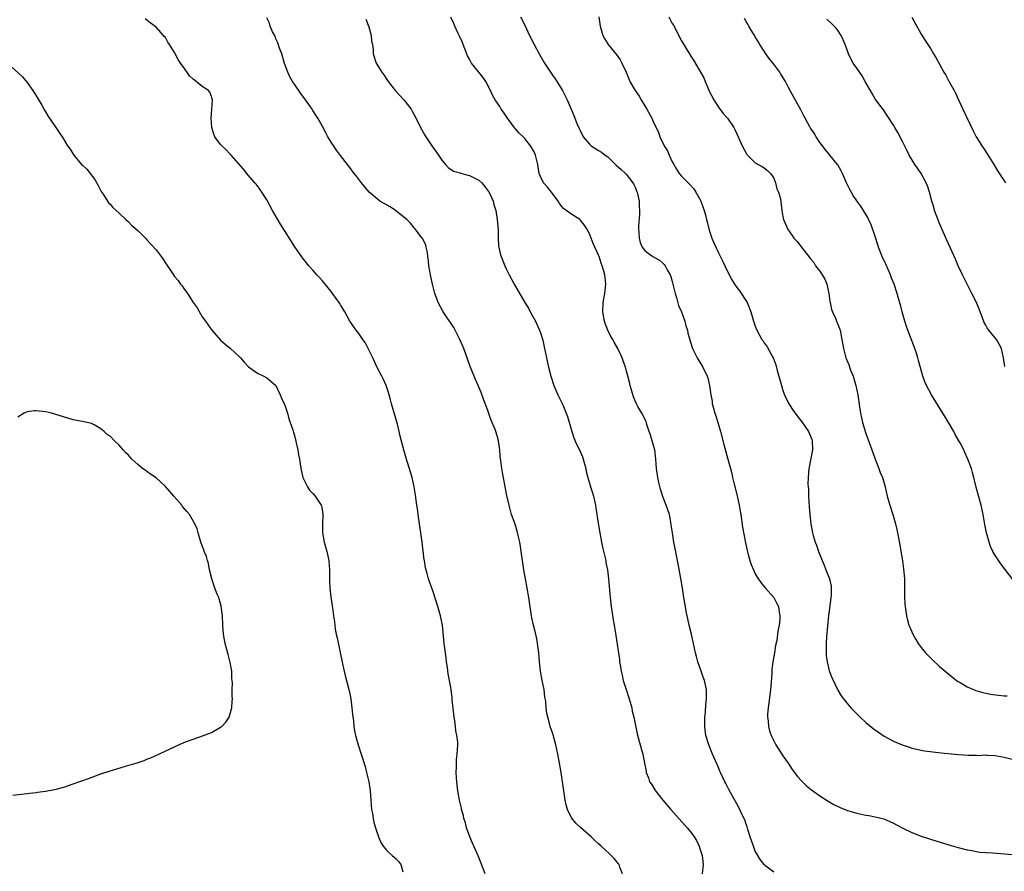
# Model space of a CAD drawing. Units: inches. Extents: x 2616000 to 2619000, y 1515000 to 1518000.
# Drawn here: x 2617845 to 2618059, y 1517526 to 1517710 of the extents above; entities that cross this region are included whole.
import ezdxf

# ---------------------------------------------------------------- set-up
doc = ezdxf.new("R2010")
doc.units = ezdxf.units.IN
doc.header["$MEASUREMENT"] = 0
doc.layers.add('LD26161515_10ft', color=254, linetype='Continuous')

msp = doc.modelspace()

# ---------------------------------------------------------------- linework, layer by layer
at = {"layer": 'LD26161515_10ft'}
for points, elevation in [([(2617946.4, 1517525), (2617945.46, 1517527.46), (2617944.88, 1517528.88), (2617943.92, 1517531), (2617943.66, 1517531.66), (2617943.04, 1517533), (2617942.35, 1517535), (2617942.09, 1517536.09), (2617941.79, 1517537), (2617941.67, 1517537.67), (2617941.29, 1517539), (2617941.25, 1517539.25), (2617940.84, 1517541), (2617940.48, 1517543), (2617940.33, 1517544.33), (2617940.23, 1517545), (2617940.16, 1517545.84), (2617940.11, 1517547), (2617940.17, 1517548.17), (2617940.15, 1517549), (2617940.19, 1517549.81), (2617940.34, 1517551), (2617940.44, 1517553), (2617940.43, 1517553.57), (2617940.25, 1517555), (2617940.02, 1517556.02), (2617939.93, 1517557), (2617939.79, 1517558.21), (2617939.66, 1517559), (2617939.22, 1517562.78), (2617939.2, 1517563.2), (2617938.98, 1517564.98), (2617938.65, 1517567), (2617938.38, 1517568.38), (2617938.2, 1517569.8), (2617938.02, 1517571), (2617937.9, 1517571.9), (2617937.53, 1517575), (2617937.11, 1517579), (2617937, 1517579.63), (2617936.71, 1517581), (2617936.09, 1517583), (2617935, 1517586.4), (2617934.13, 1517589), (2617933.81, 1517590.19), (2617933.44, 1517591.44), (2617933.2, 1517593), (2617933.16, 1517593.16), (2617932.7, 1517597), (2617931.98, 1517602.02), (2617931.85, 1517603), (2617931.77, 1517603.77), (2617931.58, 1517605), (2617931.35, 1517606.65), (2617931.29, 1517607.29), (2617931, 1517609), (2617930.53, 1517611), (2617929.22, 1517615.22), (2617928.78, 1517616.78), (2617927.97, 1517619.97), (2617927.76, 1517621), (2617927.36, 1517622.64), (2617926.08, 1517627), (2617925.88, 1517627.88), (2617925.56, 1517629), (2617925.45, 1517629.45), (2617924.91, 1517631), (2617924.32, 1517632.32), (2617923.98, 1517633), (2617923, 1517634.77), (2617922, 1517637), (2617921.03, 1517639.03), (2617920.33, 1517640.33), (2617919.84, 1517641), (2617919, 1517642.26), (2617918.68, 1517642.68), (2617918.41, 1517643), (2617917.01, 1517645), (2617915.91, 1517647), (2617915, 1517648.51), (2617914.83, 1517648.83), (2617913.3, 1517651), (2617913, 1517651.39), (2617911, 1517653.79), (2617910.42, 1517654.42), (2617909.86, 1517655), (2617909, 1517656), (2617908.1, 1517657), (2617907.6, 1517657.6), (2617906.73, 1517658.73), (2617905.08, 1517661.08), (2617902.01, 1517666.01), (2617901.26, 1517667.26), (2617900.25, 1517669), (2617899, 1517671.29), (2617897.94, 1517673), (2617897.55, 1517673.55), (2617896.69, 1517674.69), (2617896.42, 1517675), (2617895, 1517676.63), (2617893.94, 1517677.94), (2617891.26, 1517681), (2617891.15, 1517681.15), (2617891, 1517681.28), (2617890.18, 1517682.18), (2617889.28, 1517683), (2617889, 1517683.3), (2617887.77, 1517685), (2617887.55, 1517685.55), (2617887.05, 1517687), (2617886.92, 1517689), (2617887.12, 1517691), (2617887.2, 1517693), (2617887, 1517693.72), (2617886.66, 1517694.66), (2617886.39, 1517695), (2617885, 1517695.92), (2617883.67, 1517697), (2617883, 1517697.47), (2617882.25, 1517698.25), (2617881, 1517699.99), (2617880.31, 1517701), (2617879.79, 1517701.79), (2617879, 1517703.31), (2617877.88, 1517705), (2617877.52, 1517705.52), (2617877, 1517706.52), (2617876.74, 1517706.74), (2617876.57, 1517707), (2617875, 1517708.78), (2617873.72, 1517709.72), (2617872.61, 1517710.61)], 8320), ([(2617976.18, 1517525), (2617975.58, 1517526.42), (2617975.44, 1517527), (2617975.26, 1517527.26), (2617975, 1517527.56), (2617974.36, 1517528.36), (2617973.36, 1517529.36), (2617971.59, 1517531), (2617971, 1517531.53), (2617970.21, 1517532.21), (2617969.36, 1517533), (2617967.06, 1517535.06), (2617966.03, 1517536.03), (2617965.15, 1517537.15), (2617964.24, 1517539), (2617963.95, 1517539.95), (2617963.75, 1517541), (2617963.43, 1517543), (2617962.86, 1517547), (2617962.55, 1517549), (2617962.19, 1517551), (2617961.97, 1517551.97), (2617961.73, 1517553), (2617961.14, 1517555.14), (2617961, 1517555.58), (2617960.52, 1517557), (2617960.37, 1517557.63), (2617959.97, 1517559), (2617959.78, 1517559.78), (2617959.64, 1517561), (2617959.52, 1517562.48), (2617959.37, 1517563.37), (2617959.16, 1517565), (2617958.74, 1517567), (2617958.37, 1517569), (2617958.17, 1517571), (2617958, 1517573), (2617957.74, 1517575), (2617957.65, 1517575.65), (2617957.37, 1517577), (2617957.32, 1517577.32), (2617956.9, 1517579), (2617956.55, 1517580.55), (2617956.43, 1517581), (2617955.98, 1517583.98), (2617955.87, 1517585), (2617955.53, 1517587), (2617955.12, 1517589), (2617954.77, 1517591), (2617954.23, 1517595), (2617954.06, 1517596.06), (2617953.89, 1517597), (2617953.55, 1517598.45), (2617953.37, 1517599.37), (2617952.88, 1517600.88), (2617952.14, 1517603), (2617951.87, 1517603.87), (2617951.57, 1517605), (2617951.11, 1517607.11), (2617950.14, 1517612.14), (2617950.01, 1517613), (2617949.89, 1517614.11), (2617949.67, 1517615.67), (2617949.55, 1517617), (2617949.27, 1517619), (2617949, 1517620.1), (2617948.72, 1517621), (2617948.56, 1517621.44), (2617947.65, 1517623.65), (2617947, 1517625.58), (2617946.06, 1517628.06), (2617945.49, 1517629.49), (2617944.88, 1517631), (2617944.3, 1517632.3), (2617943.35, 1517634.65), (2617943.13, 1517635.13), (2617942.6, 1517636.6), (2617942.49, 1517637), (2617942.22, 1517637.78), (2617941.77, 1517639), (2617941.54, 1517639.54), (2617940.89, 1517641), (2617939.58, 1517643.58), (2617939, 1517644.43), (2617938.79, 1517644.79), (2617938.63, 1517645), (2617937.88, 1517646.12), (2617937.31, 1517647), (2617936.22, 1517649), (2617935.77, 1517650.23), (2617935.47, 1517651), (2617934.98, 1517653), (2617934.63, 1517654.63), (2617934.2, 1517657), (2617934.07, 1517658.07), (2617933.92, 1517659), (2617933.87, 1517659.87), (2617933.58, 1517661), (2617933.5, 1517661.5), (2617933, 1517662.46), (2617932.84, 1517662.84), (2617932.74, 1517663), (2617931.8, 1517664.2), (2617931.2, 1517665), (2617931, 1517665.2), (2617930.22, 1517666.22), (2617929.42, 1517667), (2617927.38, 1517668.62), (2617926.97, 1517668.97), (2617925.78, 1517669.78), (2617923.53, 1517671), (2617923, 1517671.41), (2617921.24, 1517673), (2617920.23, 1517674.23), (2617919.55, 1517675), (2617918.44, 1517676.44), (2617917.98, 1517677), (2617917, 1517678.31), (2617916.71, 1517678.71), (2617915, 1517680.9), (2617914.11, 1517682.11), (2617913, 1517683.8), (2617912.28, 1517685), (2617911.81, 1517685.81), (2617911, 1517687.33), (2617910.05, 1517689), (2617909.66, 1517689.66), (2617909, 1517690.71), (2617908.82, 1517691), (2617907.41, 1517693), (2617906.39, 1517694.39), (2617905, 1517696.4), (2617904.62, 1517697), (2617904.02, 1517698.02), (2617903.59, 1517699), (2617903, 1517700.53), (2617902.88, 1517700.88), (2617902.24, 1517703), (2617901.8, 1517704.2), (2617901.4, 1517705.4), (2617901, 1517706.25), (2617900.79, 1517706.79), (2617900.26, 1517707.74), (2617899.73, 1517709), (2617899.63, 1517709.63), (2617899, 1517710.78)], 8310), ([(2617920.53, 1517710.53), (2617921.18, 1517708.82), (2617921.68, 1517707), (2617921.76, 1517705.76), (2617921.97, 1517705), (2617922.06, 1517703.94), (2617922.08, 1517703), (2617922.71, 1517701), (2617923.94, 1517699), (2617924.41, 1517698.41), (2617925.22, 1517697.22), (2617925.35, 1517697), (2617926.97, 1517694.97), (2617928.76, 1517693), (2617930.33, 1517691), (2617930.57, 1517690.57), (2617931, 1517689.74), (2617931.26, 1517689.26), (2617932.33, 1517687), (2617933, 1517685.85), (2617933.33, 1517685.33), (2617933.5, 1517685), (2617934.12, 1517684.12), (2617934.85, 1517683), (2617936.24, 1517681), (2617937, 1517679.94), (2617937.78, 1517679), (2617938.35, 1517678.35), (2617939.54, 1517677.54), (2617941, 1517677.14), (2617941.09, 1517677.09), (2617942.64, 1517676.64), (2617943, 1517676.59), (2617945, 1517675.54), (2617945.64, 1517675), (2617946.26, 1517674.26), (2617947.13, 1517673.13), (2617947.21, 1517673), (2617947.4, 1517672.6), (2617948.11, 1517671), (2617948.3, 1517670.3), (2617948.71, 1517669), (2617949.02, 1517667.02), (2617949.18, 1517664.82), (2617949.2, 1517663), (2617949.28, 1517661.28), (2617949.62, 1517659.62), (2617949.83, 1517659), (2617950.64, 1517657), (2617951, 1517656.21), (2617951.6, 1517655), (2617952.1, 1517654.1), (2617952.67, 1517653), (2617955, 1517649.02), (2617955.76, 1517647.76), (2617956.19, 1517647), (2617957.28, 1517645), (2617957.83, 1517643.83), (2617958.19, 1517643), (2617958.4, 1517642.4), (2617958.87, 1517640.87), (2617959.28, 1517639), (2617959.67, 1517637), (2617959.92, 1517635.92), (2617960.11, 1517635), (2617960.64, 1517633), (2617961.3, 1517631), (2617962.15, 1517629), (2617963.11, 1517627.11), (2617963.23, 1517626.77), (2617963.99, 1517625), (2617964.24, 1517624.25), (2617965.17, 1517621), (2617965.63, 1517619.63), (2617966.23, 1517618.23), (2617966.86, 1517617), (2617967.49, 1517615.49), (2617967.67, 1517615), (2617968.2, 1517613), (2617968.32, 1517612.32), (2617968.66, 1517611), (2617969, 1517609.83), (2617969.27, 1517609), (2617969.67, 1517607.67), (2617969.89, 1517607), (2617970.33, 1517605), (2617970.43, 1517604.43), (2617970.9, 1517601.1), (2617971.24, 1517599), (2617971.63, 1517597), (2617971.88, 1517595.88), (2617972.42, 1517593.58), (2617972.54, 1517593), (2617972.6, 1517592.6), (2617972.9, 1517591), (2617973.14, 1517589), (2617973.51, 1517585), (2617973.75, 1517583), (2617973.89, 1517582.11), (2617974.16, 1517580.16), (2617974.39, 1517579), (2617974.76, 1517576.76), (2617975.51, 1517571.51), (2617975.57, 1517571), (2617975.66, 1517570.34), (2617975.9, 1517569), (2617976.12, 1517568.12), (2617976.36, 1517567), (2617976.96, 1517565), (2617977.6, 1517563), (2617978.19, 1517561), (2617978.32, 1517560.32), (2617978.66, 1517559), (2617979.36, 1517555.36), (2617979.67, 1517554.33), (2617980.21, 1517552.21), (2617980.57, 1517551), (2617980.99, 1517548.99), (2617981.31, 1517547.31), (2617981.35, 1517547), (2617981.82, 1517545.82), (2617982.08, 1517545), (2617982.45, 1517544.45), (2617983.22, 1517543.22), (2617983.34, 1517543), (2617984.95, 1517541), (2617986.7, 1517539), (2617989.66, 1517535.66), (2617990.22, 1517535), (2617991, 1517534.02), (2617991.72, 1517533), (2617992.21, 1517532.21), (2617992.83, 1517531), (2617993, 1517530.51), (2617993.49, 1517529), (2617993.7, 1517527), (2617993.65, 1517526.35), (2617993.45, 1517525)], 8300), ([(2618009, 1517525.36), (2618007, 1517526.91), (2618006.92, 1517527), (2618006.08, 1517528.08), (2618005.32, 1517529.32), (2618005, 1517529.94), (2618004.59, 1517531), (2618003.92, 1517533), (2618003.38, 1517534.62), (2618003.21, 1517535.21), (2618003, 1517535.77), (2618002.71, 1517536.71), (2618002.19, 1517537.81), (2618001.67, 1517539), (2618001, 1517540.22), (2618000.74, 1517540.74), (2617999.29, 1517543.29), (2617998.59, 1517544.59), (2617998.41, 1517545), (2617997.93, 1517545.93), (2617997.47, 1517547), (2617997.32, 1517547.32), (2617997, 1517548.07), (2617996.71, 1517548.71), (2617995.72, 1517551), (2617994.91, 1517553), (2617994.3, 1517555), (2617994.16, 1517556.16), (2617994.04, 1517557), (2617994.04, 1517557.96), (2617994.08, 1517559), (2617994.2, 1517560.2), (2617994.3, 1517561.7), (2617994.41, 1517563), (2617994.41, 1517564.41), (2617994.39, 1517565), (2617994, 1517567), (2617993.72, 1517567.72), (2617993.28, 1517569), (2617992.55, 1517571), (2617992.21, 1517572.21), (2617992.01, 1517573), (2617991.15, 1517577), (2617990.68, 1517579), (2617990.38, 1517580.38), (2617990.23, 1517581), (2617990.02, 1517581.98), (2617989.84, 1517583), (2617989.73, 1517583.73), (2617989.51, 1517585), (2617989.22, 1517587), (2617988.86, 1517589.14), (2617988.27, 1517592.27), (2617987.9, 1517594.1), (2617987.64, 1517595.64), (2617987.36, 1517597), (2617987.01, 1517599), (2617986.78, 1517600.78), (2617986.65, 1517601.35), (2617986.37, 1517603), (2617985.99, 1517603.99), (2617985.66, 1517605), (2617985, 1517606.71), (2617984.47, 1517608.47), (2617984.09, 1517609.91), (2617983.84, 1517611), (2617983.55, 1517613), (2617983.45, 1517615), (2617983.2, 1517617), (2617982.69, 1517618.69), (2617982.27, 1517620.27), (2617982, 1517621), (2617981.5, 1517622.5), (2617981.39, 1517623), (2617981.27, 1517623.27), (2617981, 1517623.76), (2617980.38, 1517625), (2617979.55, 1517626.45), (2617979.14, 1517627.14), (2617978.55, 1517628.55), (2617977.84, 1517631), (2617977.69, 1517631.69), (2617977, 1517634.42), (2617976.83, 1517635), (2617976.37, 1517636.37), (2617976.14, 1517637), (2617975.21, 1517639), (2617974.37, 1517640.37), (2617974.06, 1517641), (2617973.67, 1517641.67), (2617973, 1517643), (2617972.45, 1517644.45), (2617972.27, 1517645), (2617971.93, 1517647), (2617972.02, 1517649), (2617972.16, 1517649.84), (2617972.37, 1517651), (2617972.41, 1517651.59), (2617972.59, 1517653), (2617972.45, 1517654.45), (2617972.38, 1517655), (2617972.15, 1517655.85), (2617971.81, 1517657), (2617971.56, 1517657.56), (2617971.11, 1517659), (2617971, 1517659.31), (2617969.84, 1517661.84), (2617969.4, 1517663), (2617969, 1517663.95), (2617968.47, 1517665), (2617967.85, 1517665.85), (2617967, 1517666.95), (2617966.94, 1517667), (2617965, 1517668.26), (2617963.4, 1517669.4), (2617963, 1517669.85), (2617962.51, 1517670.51), (2617962.25, 1517671), (2617961, 1517672.69), (2617960.79, 1517673), (2617959.99, 1517673.99), (2617959.07, 1517675), (2617958.39, 1517676.39), (2617958.14, 1517677), (2617957.97, 1517677.97), (2617957.83, 1517679), (2617957.34, 1517681), (2617957, 1517681.71), (2617956.24, 1517683), (2617955, 1517684.6), (2617954.62, 1517685), (2617953.8, 1517685.8), (2617953, 1517686.73), (2617952.86, 1517686.86), (2617952.05, 1517687.95), (2617951.24, 1517689), (2617950.34, 1517690.34), (2617949.88, 1517691), (2617949.54, 1517691.54), (2617948.59, 1517693), (2617948.01, 1517694.01), (2617947.58, 1517695), (2617946.55, 1517697), (2617945.89, 1517697.89), (2617945.05, 1517699), (2617943.44, 1517701), (2617943.28, 1517701.28), (2617943, 1517701.83), (2617942.58, 1517702.58), (2617941.64, 1517705), (2617941.48, 1517705.48), (2617940.83, 1517706.83), (2617940.47, 1517707.53), (2617939.8, 1517709), (2617939.6, 1517709.6), (2617938.97, 1517710.97)], 8290), ([(2617954.05, 1517711), (2617955, 1517709.19), (2617956.03, 1517707), (2617957.05, 1517705), (2617958.11, 1517703), (2617959.26, 1517701), (2617960.57, 1517699), (2617961, 1517698.37), (2617961.58, 1517697.58), (2617961.97, 1517697), (2617963.16, 1517695), (2617964.15, 1517693), (2617965.05, 1517691), (2617965.63, 1517689.63), (2617966.46, 1517687.54), (2617966.69, 1517687), (2617966.8, 1517686.8), (2617967, 1517686.34), (2617967.69, 1517685), (2617969, 1517683.39), (2617969.42, 1517683), (2617970.38, 1517682.38), (2617971, 1517682.04), (2617971.63, 1517681.63), (2617972.44, 1517681), (2617973, 1517680.63), (2617974.85, 1517678.85), (2617975.89, 1517677.89), (2617976.87, 1517677), (2617977, 1517676.85), (2617978.46, 1517675), (2617978.65, 1517674.65), (2617979, 1517673.89), (2617979.26, 1517673.26), (2617979.34, 1517673), (2617979.79, 1517671), (2617979.84, 1517669.84), (2617979.9, 1517669), (2617979.88, 1517668.12), (2617979.66, 1517665.66), (2617979.65, 1517665), (2617979.73, 1517664.27), (2617979.77, 1517663), (2617980.04, 1517662.04), (2617980.48, 1517661), (2617981, 1517660.31), (2617981.74, 1517659.74), (2617982.78, 1517659), (2617982.92, 1517658.92), (2617983, 1517658.84), (2617984.2, 1517658.2), (2617985, 1517657.51), (2617985.25, 1517657.25), (2617985.44, 1517657), (2617985.88, 1517656.12), (2617986.52, 1517655), (2617986.67, 1517654.67), (2617987, 1517653.58), (2617987.61, 1517651), (2617987.92, 1517650.08), (2617988.37, 1517648.37), (2617989.01, 1517646.99), (2617989.72, 1517645), (2617989.95, 1517643.95), (2617990.3, 1517643), (2617990.4, 1517642.39), (2617991.27, 1517639.27), (2617991.4, 1517639), (2617991.83, 1517638.17), (2617992.39, 1517637), (2617993.37, 1517635.37), (2617993.61, 1517635), (2617994.59, 1517633), (2617994.69, 1517632.69), (2617995.1, 1517631), (2617995.34, 1517629), (2617995.61, 1517627.61), (2617995.68, 1517627), (2617995.91, 1517626.09), (2617996.22, 1517625), (2617996.42, 1517624.42), (2617996.84, 1517623), (2617997.42, 1517621), (2617998.18, 1517618.18), (2617999.08, 1517615), (2617999.61, 1517613), (2617999.89, 1517611.89), (2618000.09, 1517611), (2618000.42, 1517609.58), (2618001.07, 1517607.07), (2618001.53, 1517605), (2618001.74, 1517603.74), (2618001.84, 1517603), (2618002.24, 1517600.24), (2618002.86, 1517596.86), (2618003.21, 1517595.21), (2618003.42, 1517594.58), (2618003.85, 1517593), (2618004.12, 1517592.12), (2618004.59, 1517591), (2618005, 1517590.1), (2618005.38, 1517589.38), (2618006.21, 1517588.21), (2618007.11, 1517587.11), (2618009, 1517585), (2618009.71, 1517583.71), (2618010.05, 1517583), (2618010.18, 1517581.82), (2618010.33, 1517581), (2618010.3, 1517580.3), (2618010.15, 1517579), (2618009.94, 1517578.06), (2618009.84, 1517577), (2618009.66, 1517575.66), (2618009.41, 1517574.59), (2618009.18, 1517573), (2618008.83, 1517571), (2618008.57, 1517569.43), (2618008.59, 1517568.59), (2618008.34, 1517565.66), (2618008.32, 1517565), (2618007.97, 1517562.03), (2618007.79, 1517561), (2618007.66, 1517559.66), (2618007.66, 1517559), (2618007.79, 1517558.21), (2618007.86, 1517557), (2618008.07, 1517556.07), (2618008.45, 1517555), (2618009, 1517553.84), (2618009.45, 1517553), (2618011, 1517550.6), (2618012.11, 1517549), (2618013, 1517547.66), (2618014.15, 1517546.15), (2618015, 1517545.16), (2618016.12, 1517544.12), (2618017.22, 1517543.22), (2618019, 1517541.96), (2618020.81, 1517540.81), (2618022.08, 1517540.08), (2618023.4, 1517539.4), (2618025, 1517538.75), (2618027, 1517538.15), (2618029, 1517537.74), (2618029.66, 1517537.66), (2618031, 1517537.41), (2618032.91, 1517536.91), (2618035, 1517535.99), (2618035.64, 1517535.64), (2618037, 1517534.95), (2618039, 1517533.99), (2618041, 1517533.18), (2618043, 1517532.51), (2618047, 1517531.29), (2618049, 1517530.71), (2618051, 1517530.2), (2618051.96, 1517530.04), (2618053, 1517529.84), (2618053.74, 1517529.74), (2618056.44, 1517529.56), (2618060.78, 1517529.22)], 8280), ([(2617971.06, 1517711), (2617971.32, 1517709), (2617971.95, 1517707), (2617972.29, 1517706.29), (2617973.05, 1517705), (2617975, 1517702.61), (2617975.67, 1517701.67), (2617976.05, 1517701), (2617976.97, 1517699), (2617977.56, 1517697.56), (2617977.81, 1517697), (2617978.94, 1517695), (2617979.77, 1517693.77), (2617980.25, 1517693), (2617981, 1517691.7), (2617981.47, 1517691), (2617982.56, 1517689), (2617983, 1517687.97), (2617983.99, 1517685.99), (2617984.32, 1517685), (2617985.21, 1517683), (2617985.92, 1517681.92), (2617986.29, 1517681), (2617987, 1517679.56), (2617987.3, 1517679), (2617987.93, 1517677.93), (2617988.52, 1517677), (2617989, 1517676.45), (2617989.72, 1517675.72), (2617990.41, 1517675), (2617990.72, 1517674.72), (2617991.67, 1517673.67), (2617992.12, 1517673), (2617993, 1517671.42), (2617993.21, 1517671), (2617993.93, 1517669), (2617994.27, 1517667.73), (2617994.44, 1517667), (2617994.53, 1517666.53), (2617995, 1517664.69), (2617995.56, 1517663), (2617995.98, 1517661.98), (2617997, 1517659.81), (2617997.94, 1517657.94), (2617998.36, 1517657), (2617999.32, 1517655), (2617999.94, 1517653.94), (2618000.47, 1517653), (2618001, 1517652.25), (2618001.54, 1517651.54), (2618003.21, 1517649), (2618004.04, 1517647), (2618004.62, 1517645), (2618005, 1517643.89), (2618005.33, 1517643), (2618005.95, 1517641.95), (2618006.43, 1517641), (2618006.68, 1517640.68), (2618007, 1517640.14), (2618007.51, 1517639.51), (2618008.66, 1517637.34), (2618008.86, 1517637), (2618009, 1517636.61), (2618009.48, 1517635.48), (2618009.78, 1517634.22), (2618010.66, 1517631), (2618011, 1517629.95), (2618011.34, 1517629), (2618012.27, 1517627), (2618013.38, 1517625.38), (2618013.62, 1517625), (2618014.22, 1517624.22), (2618015.12, 1517623.12), (2618016.58, 1517621), (2618017, 1517619.98), (2618017.27, 1517619.27), (2618017.35, 1517619), (2618017.39, 1517617), (2618017, 1517614.8), (2618016.71, 1517613.29), (2618016.63, 1517613), (2618016.45, 1517611), (2618016.43, 1517609.57), (2618016.46, 1517609), (2618016.52, 1517608.52), (2618016.56, 1517607), (2618016.69, 1517604.69), (2618016.84, 1517603), (2618017.06, 1517601), (2618017.41, 1517599), (2618017.55, 1517598.45), (2618017.97, 1517597), (2618018.31, 1517596.31), (2618018.7, 1517595), (2618019.5, 1517593), (2618019.98, 1517591.98), (2618020.33, 1517591), (2618021.08, 1517589), (2618021.43, 1517587.43), (2618021.49, 1517587), (2618021.45, 1517585.45), (2618021.42, 1517585), (2618021, 1517582.04), (2618020.89, 1517581.11), (2618020.42, 1517576.42), (2618020.35, 1517575), (2618020.4, 1517573.6), (2618020.36, 1517573), (2618020.36, 1517572.36), (2618020.59, 1517571), (2618021.06, 1517569.06), (2618021.59, 1517567.59), (2618022.9, 1517564.9), (2618023.67, 1517563.67), (2618024.13, 1517563), (2618025, 1517561.88), (2618025.75, 1517561), (2618026.36, 1517560.36), (2618027.36, 1517559.36), (2618027.74, 1517559), (2618029, 1517557.88), (2618030.58, 1517556.58), (2618031.73, 1517555.73), (2618033, 1517554.88), (2618035, 1517553.8), (2618036.85, 1517553), (2618038.47, 1517552.47), (2618039, 1517552.3), (2618040.05, 1517552.05), (2618041, 1517551.84), (2618041.72, 1517551.72), (2618043.49, 1517551.49), (2618045.3, 1517551.3), (2618049.08, 1517550.92), (2618051.25, 1517550.75), (2618053, 1517550.74), (2618053.28, 1517550.72), (2618055, 1517550.8), (2618055.24, 1517550.76), (2618057, 1517550.71), (2618057.39, 1517550.61), (2618059, 1517550.31), (2618061, 1517549.8)], 8270), ([(2617986.21, 1517711), (2617987, 1517709.57), (2617987.22, 1517709.22), (2617988.38, 1517707), (2617988.58, 1517706.58), (2617989, 1517705.8), (2617991, 1517702.46), (2617991.59, 1517701.59), (2617993.81, 1517697.81), (2617994.09, 1517697), (2617994.91, 1517695.09), (2617995, 1517694.9), (2617996.02, 1517693), (2617997, 1517691.4), (2617998.03, 1517690.03), (2617998.94, 1517689), (2618000.32, 1517687), (2618000.56, 1517686.56), (2618001, 1517685.61), (2618002.15, 1517683), (2618003, 1517681.43), (2618003.17, 1517681.17), (2618005, 1517679.31), (2618005.59, 1517679), (2618006.5, 1517678.5), (2618007, 1517678.17), (2618007.66, 1517677.66), (2618008.32, 1517677), (2618009, 1517675.99), (2618009.39, 1517675), (2618009.69, 1517673.69), (2618010.07, 1517673), (2618010.5, 1517671.49), (2618010.75, 1517669), (2618011, 1517667.67), (2618011.09, 1517667), (2618011.71, 1517665.71), (2618011.97, 1517665), (2618013, 1517663.59), (2618013.4, 1517663), (2618014.19, 1517662.19), (2618015.17, 1517660.83), (2618016.61, 1517659), (2618016.79, 1517658.79), (2618017, 1517658.51), (2618017.67, 1517657.67), (2618018.07, 1517657), (2618019, 1517655.79), (2618019.51, 1517655), (2618020.06, 1517654.06), (2618020.49, 1517653), (2618020.98, 1517651), (2618021.2, 1517649.2), (2618021.25, 1517649), (2618021.52, 1517647.52), (2618021.73, 1517647), (2618022.37, 1517645.63), (2618022.62, 1517645), (2618023, 1517644.11), (2618023.41, 1517643), (2618023.8, 1517641), (2618024.12, 1517639), (2618024.66, 1517637), (2618025.34, 1517635.34), (2618025.44, 1517635), (2618025.68, 1517634.32), (2618026.21, 1517633), (2618026.83, 1517631), (2618027.25, 1517629), (2618027.44, 1517627.44), (2618027.63, 1517626.37), (2618027.83, 1517625), (2618028.3, 1517623), (2618029, 1517620.61), (2618029.44, 1517619.44), (2618030.31, 1517617), (2618030.48, 1517616.48), (2618031, 1517615.04), (2618031.82, 1517613), (2618032.13, 1517612.13), (2618032.57, 1517611), (2618033.15, 1517609), (2618033.64, 1517607), (2618034.17, 1517605), (2618034.82, 1517603), (2618035.43, 1517601), (2618035.73, 1517599.73), (2618035.87, 1517599), (2618036.06, 1517597.94), (2618036.37, 1517596.37), (2618036.95, 1517592.95), (2618037.18, 1517591.18), (2618037.37, 1517589), (2618037.38, 1517587.38), (2618037.4, 1517587), (2618037.38, 1517585.38), (2618037.47, 1517583.47), (2618037.51, 1517583), (2618037.8, 1517581), (2618038.03, 1517580.03), (2618038.33, 1517579), (2618038.51, 1517578.51), (2618039.17, 1517577), (2618039.84, 1517575.84), (2618040.37, 1517575), (2618041, 1517574.14), (2618041.94, 1517573), (2618042.44, 1517572.44), (2618043.44, 1517571.44), (2618045, 1517570), (2618047, 1517568.34), (2618048.68, 1517567), (2618049, 1517566.78), (2618049.49, 1517566.51), (2618051, 1517565.61), (2618052.35, 1517565), (2618052.83, 1517564.83), (2618054.38, 1517564.38), (2618055, 1517564.25), (2618056.01, 1517564.01), (2618057.75, 1517563.75), (2618059, 1517563.66), (2618059.66, 1517563.66)], 8260), ([(2618060.9, 1517588.9), (2618058.26, 1517592.26), (2618057, 1517594.23), (2618056.56, 1517595), (2618056.06, 1517596.06), (2618055.72, 1517597), (2618055.16, 1517599), (2618054.81, 1517600.81), (2618054.43, 1517603), (2618053.99, 1517605), (2618053.36, 1517607.36), (2618053, 1517608.66), (2618052.44, 1517611), (2618052.14, 1517612.14), (2618051.88, 1517613), (2618051.14, 1517615), (2618050.45, 1517616.45), (2618050.22, 1517617), (2618049.43, 1517618.57), (2618049.19, 1517619), (2618048.38, 1517620.38), (2618048.07, 1517621), (2618046.92, 1517623), (2618046.17, 1517624.17), (2618045.7, 1517625), (2618043.23, 1517629), (2618042.12, 1517631), (2618041.79, 1517631.79), (2618041.34, 1517633), (2618040.45, 1517636.45), (2618040.3, 1517637), (2618039.96, 1517638.04), (2618039.64, 1517639), (2618038.11, 1517643), (2618037.82, 1517643.82), (2618037.43, 1517645), (2618036.88, 1517647), (2618036.5, 1517648.5), (2618036.11, 1517649.89), (2618035.79, 1517651), (2618035.13, 1517653), (2618034.51, 1517654.51), (2618034.34, 1517655), (2618033.32, 1517657.32), (2618032.54, 1517659), (2618031.75, 1517661), (2618031.56, 1517661.56), (2618031, 1517663.32), (2618030.07, 1517666.07), (2618029.6, 1517667), (2618029.44, 1517667.44), (2618028.49, 1517669), (2618027.89, 1517669.89), (2618027, 1517671.07), (2618026.24, 1517672.24), (2618025.51, 1517673.51), (2618024.8, 1517675), (2618023.91, 1517677), (2618023.6, 1517677.6), (2618022.9, 1517678.9), (2618022.84, 1517679), (2618021.21, 1517681), (2618021, 1517681.22), (2618020.19, 1517682.19), (2618019.55, 1517683), (2618019, 1517683.72), (2618018.19, 1517685), (2618017.76, 1517685.76), (2618017, 1517686.89), (2618016.84, 1517687.16), (2618015.83, 1517689), (2618015.55, 1517689.55), (2618014.85, 1517690.85), (2618012.72, 1517694.72), (2618012.17, 1517695.83), (2618011.55, 1517697), (2618010.58, 1517698.58), (2618010.33, 1517699), (2618009, 1517700.75), (2618008.01, 1517702.01), (2618007.27, 1517703), (2618006.01, 1517705), (2618005.66, 1517705.66), (2618005, 1517706.65), (2618004.88, 1517706.88), (2618004.47, 1517707.53), (2618003.63, 1517709), (2618003.41, 1517709.41), (2618003, 1517709.98), (2618002.65, 1517710.65)], 8250), ([(2618059.12, 1517635.12), (2618058.85, 1517637), (2618058.4, 1517639), (2618057.94, 1517639.94), (2618057.32, 1517641), (2618057, 1517641.41), (2618055.68, 1517643), (2618055.39, 1517643.39), (2618055, 1517644.12), (2618054.65, 1517644.65), (2618054.3, 1517645.7), (2618053.55, 1517647.55), (2618053, 1517649), (2618052, 1517651), (2618050.96, 1517652.96), (2618049.93, 1517655), (2618049.05, 1517656.95), (2618048.42, 1517658.42), (2618046.56, 1517662.56), (2618045, 1517666.13), (2618044.75, 1517666.75), (2618043.91, 1517669), (2618043.71, 1517669.71), (2618043.3, 1517671), (2618042.78, 1517673), (2618042.36, 1517674.36), (2618042.09, 1517675), (2618041.01, 1517677), (2618040.2, 1517678.2), (2618039.64, 1517679), (2618039, 1517680.02), (2618038.41, 1517681), (2618037.92, 1517681.92), (2618037, 1517683.8), (2618035.92, 1517685.92), (2618035.28, 1517687), (2618035, 1517687.49), (2618033.63, 1517689.63), (2618032.8, 1517690.8), (2618031.11, 1517693.11), (2618030.35, 1517694.35), (2618028.87, 1517697), (2618028.19, 1517698.19), (2618027, 1517699.88), (2618026.25, 1517701), (2618025.79, 1517701.79), (2618025.24, 1517703), (2618025, 1517703.67), (2618024.49, 1517705), (2618024.06, 1517706.06), (2618023.63, 1517707), (2618023, 1517707.98), (2618022.54, 1517708.54), (2618022.15, 1517709), (2618021.55, 1517709.55), (2618020.55, 1517710.55)], 8240), ([(2618038.97, 1517710.97), (2618041, 1517707.28), (2618041.86, 1517705.86), (2618043, 1517704.14), (2618043.67, 1517703), (2618044.18, 1517702.18), (2618045, 1517700.75), (2618045.94, 1517699), (2618046.33, 1517698.33), (2618047, 1517697.07), (2618048.15, 1517695), (2618048.45, 1517694.45), (2618049.14, 1517692.86), (2618050, 1517691), (2618052.27, 1517686.27), (2618052.91, 1517685), (2618053.72, 1517683.72), (2618054.15, 1517683), (2618054.5, 1517682.5), (2618055.3, 1517681.3), (2618056.75, 1517679), (2618057.59, 1517677.59), (2618059, 1517675.39), (2618059.27, 1517675)], 8230), ([(2617842.77, 1517701), (2617845.97, 1517697.97), (2617847, 1517696.76), (2617848.24, 1517695), (2617849, 1517693.85), (2617849.3, 1517693.3), (2617850.18, 1517691.82), (2617850.77, 1517690.77), (2617851, 1517690.41), (2617851.5, 1517689.5), (2617853.25, 1517687), (2617853.94, 1517685.94), (2617854.76, 1517684.76), (2617855.8, 1517683), (2617856.31, 1517682.31), (2617857, 1517681.19), (2617857.13, 1517681), (2617858.84, 1517679), (2617859, 1517678.84), (2617859.98, 1517677.98), (2617861.73, 1517675.73), (2617862.43, 1517674.43), (2617863.1, 1517673.1), (2617863.48, 1517672.52), (2617864.42, 1517671), (2617864.67, 1517670.67), (2617865, 1517670.34), (2617865.61, 1517669.61), (2617867, 1517668.39), (2617868.46, 1517667), (2617869, 1517666.53), (2617869.74, 1517665.74), (2617870.61, 1517665), (2617871, 1517664.64), (2617872.8, 1517662.8), (2617873, 1517662.61), (2617873.75, 1517661.75), (2617875, 1517660.42), (2617876.09, 1517659), (2617876.47, 1517658.47), (2617877.27, 1517657.27), (2617878.77, 1517655), (2617879, 1517654.69), (2617879.77, 1517653.77), (2617880.3, 1517653), (2617880.64, 1517652.64), (2617881, 1517652.07), (2617881.8, 1517651), (2617883, 1517649.04), (2617883.88, 1517647.88), (2617885, 1517645.94), (2617885.71, 1517645), (2617886.25, 1517644.25), (2617887, 1517643.08), (2617887.07, 1517643), (2617889, 1517640.86), (2617889.97, 1517639.97), (2617891.15, 1517639), (2617893, 1517637.28), (2617893.27, 1517637), (2617894.07, 1517636.07), (2617895.07, 1517635.07), (2617897, 1517633.67), (2617898.34, 1517633), (2617899, 1517632.63), (2617899.92, 1517631.92), (2617901, 1517630.97), (2617901.93, 1517629), (2617902.23, 1517628.23), (2617902.8, 1517627), (2617902.85, 1517626.85), (2617903, 1517626.53), (2617903.47, 1517625), (2617903.77, 1517623.77), (2617904.08, 1517623), (2617904.64, 1517621.36), (2617904.77, 1517620.77), (2617905, 1517620.12), (2617905.21, 1517619.21), (2617905.3, 1517619), (2617905.41, 1517618.59), (2617905.76, 1517617), (2617905.92, 1517615.92), (2617906.09, 1517615), (2617906.38, 1517613), (2617906.86, 1517611), (2617906.9, 1517610.9), (2617907.83, 1517609), (2617908.3, 1517608.31), (2617909, 1517607.59), (2617909.47, 1517607), (2617910.81, 1517605), (2617910.85, 1517604.85), (2617911, 1517604.12), (2617911.18, 1517603), (2617911.18, 1517602.82), (2617911.09, 1517601), (2617911.09, 1517599), (2617911.46, 1517597), (2617912.05, 1517595), (2617912.49, 1517593), (2617912.61, 1517591), (2617912.58, 1517589), (2617912.62, 1517588.62), (2617912.7, 1517587), (2617912.94, 1517585.06), (2617913.21, 1517583.21), (2617913.24, 1517582.76), (2617913.48, 1517581), (2617913.69, 1517579.69), (2617913.75, 1517579), (2617913.88, 1517578.12), (2617914.09, 1517577), (2617914.26, 1517576.26), (2617915.4, 1517570.6), (2617915.77, 1517569), (2617916.04, 1517568.04), (2617916.82, 1517565), (2617917, 1517564.11), (2617917.21, 1517563), (2617917.49, 1517561), (2617917.6, 1517559.6), (2617917.79, 1517558.21), (2617917.9, 1517557), (2617918.06, 1517556.06), (2617918.29, 1517555), (2617918.87, 1517553), (2617919.5, 1517551), (2617920.32, 1517548.32), (2617920.67, 1517547), (2617921.12, 1517545), (2617921.43, 1517543), (2617921.76, 1517539), (2617921.92, 1517538.08), (2617922.07, 1517537), (2617922.24, 1517536.24), (2617922.57, 1517535), (2617923, 1517533.67), (2617923.23, 1517533), (2617923.78, 1517531.78), (2617924.28, 1517531), (2617925, 1517530.13), (2617925.54, 1517529.54), (2617926.24, 1517529), (2617926.63, 1517528.63), (2617927, 1517528.33), (2617927.63, 1517527.63), (2617928.09, 1517527), (2617928.56, 1517525.44)], 8330), ([(2617843.89, 1517542.11), (2617845.7, 1517542.3), (2617847, 1517542.41), (2617847.52, 1517542.48), (2617849, 1517542.66), (2617849.29, 1517542.71), (2617851, 1517542.96), (2617853, 1517543.32), (2617855, 1517543.84), (2617857, 1517544.51), (2617860.31, 1517545.69), (2617863, 1517546.7), (2617865, 1517547.38), (2617865.52, 1517547.52), (2617868.35, 1517548.35), (2617870.87, 1517549.13), (2617872.38, 1517549.62), (2617873, 1517549.88), (2617873.83, 1517550.17), (2617879, 1517552.59), (2617881, 1517553.5), (2617883, 1517554.27), (2617885.27, 1517555), (2617887, 1517555.67), (2617888.62, 1517556.62), (2617889, 1517556.83), (2617889.23, 1517557), (2617890.1, 1517557.9), (2617890.85, 1517559), (2617891, 1517559.48), (2617891.45, 1517561), (2617891.53, 1517562.47), (2617891.54, 1517563), (2617891.49, 1517563.49), (2617891.49, 1517565), (2617891.58, 1517566.42), (2617891.5, 1517567), (2617891.4, 1517567.4), (2617891.41, 1517569), (2617891.09, 1517570.91), (2617890.61, 1517572.61), (2617890.33, 1517573.67), (2617889.97, 1517575), (2617889.82, 1517575.82), (2617889.64, 1517577), (2617889.48, 1517579), (2617889.37, 1517581), (2617889.12, 1517583.12), (2617888.69, 1517584.69), (2617888.58, 1517585), (2617888.27, 1517585.73), (2617887.76, 1517587), (2617887.07, 1517589), (2617886.6, 1517591), (2617886.33, 1517592.33), (2617886.12, 1517593), (2617885.91, 1517593.91), (2617885.45, 1517595), (2617885.35, 1517595.35), (2617885, 1517596.21), (2617884.7, 1517597), (2617884.11, 1517599), (2617883.88, 1517599.88), (2617883.42, 1517601), (2617882.21, 1517603), (2617881.66, 1517603.66), (2617880.74, 1517604.74), (2617880.54, 1517605), (2617878.84, 1517607), (2617877.96, 1517607.96), (2617877, 1517609.09), (2617875, 1517610.97), (2617873.78, 1517611.78), (2617873, 1517612.35), (2617872.59, 1517612.59), (2617872.03, 1517613), (2617871, 1517613.87), (2617869.74, 1517615), (2617869, 1517615.85), (2617868.41, 1517616.41), (2617867.85, 1517617), (2617867, 1517618.05), (2617865.97, 1517619), (2617865, 1517619.97), (2617864.38, 1517620.38), (2617863.72, 1517621), (2617863, 1517621.6), (2617861.53, 1517622.47), (2617861, 1517622.76), (2617860, 1517623), (2617857.45, 1517623.45), (2617857, 1517623.55), (2617853, 1517624.81), (2617852.31, 1517625), (2617851, 1517625.28), (2617849, 1517625.52), (2617848.5, 1517625.5), (2617847, 1517625.3), (2617846.4, 1517625), (2617845, 1517624.14)], 8340)]:
    msp.add_lwpolyline(points, dxfattribs=dict(at, elevation=elevation))

doc.saveas('drawing.dxf')
